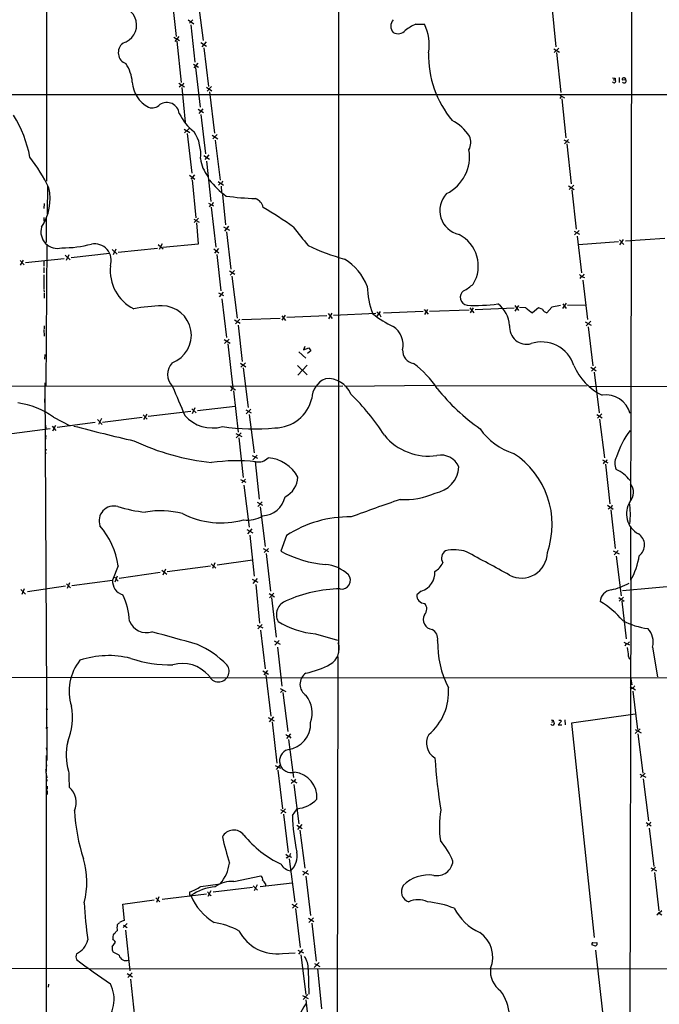
# Model space of a CAD drawing. Extents: x 15 to 1030, y 9 to 818.
# Drawn here: x 511 to 687, y 407 to 678 of the extents above; entities that cross this region are included whole.
import ezdxf

# ---------------------------------------------------------------- set-up
doc = ezdxf.new("R2010")
doc.units = 0
doc.header["$MEASUREMENT"] = 0
doc.layers.add('MAIN', color=5, linetype='CONTINUOUS')

msp = doc.modelspace()

# ---------------------------------------------------------------- linework, layer by layer
at = {"layer": 'MAIN'}
for p, q in [((518.7527, 817.7106), (518.5833, 633.73)), ((599.0167, 817.7953), (599.0167, 503.7666)), ((679.704, 700.1933), (679.45, 567.2666)), ((553.0427, 684.8686), (554.3127, 673.5233)), ((560.2393, 683.768), (561.7633, 672.4226)), ((657.6907, 681.9053), (658.876, 670.7293)), ((557.6147, 678.0953), (559.1387, 677.0793)), ((558.8847, 678.0953), (557.9533, 677.2486)), ((558.292, 676.7406), (559.4773, 666.496)), ((620.268, 676.91), (622.6387, 676.91)), ((553.6353, 673.354), (555.244, 672.4226)), ((555.0747, 673.5233), (553.8893, 672.1686)), ((554.482, 672.2533), (555.6673, 660.908)), ((561.086, 671.9146), (562.6947, 670.8986)), ((562.5253, 672.084), (561.34, 670.7293)), ((561.9327, 670.3906), (563.2027, 659.8073)), ((658.2833, 670.1366), (659.8073, 669.2053)), ((659.638, 670.306), (658.368, 669.1206)), ((659.0453, 669.1206), (660.2307, 658.114)), ((559.054, 665.9033), (560.4933, 665.1413)), ((560.2393, 666.242), (559.1387, 664.8873)), ((559.6467, 664.972), (560.9167, 654.05)), ((675.2167, 662.0933), (675.132, 661.67)), ((676.3173, 662.2626), (676.3173, 660.908)), ((555.0747, 660.654), (556.5987, 659.7226)), ((555.6673, 660.0613), (555.1593, 659.638)), ((555.8367, 659.4686), (556.768, 649.986)), ((562.61, 659.5533), (564.134, 658.622)), ((564.0493, 659.8073), (562.864, 658.4526)), ((674.624, 661.5853), (675.132, 661.67)), ((678.0953, 661.5853), (677.164, 661.5006)), ((840.1473, 657.4366), (410.972, 657.4366)), ((563.4567, 658.2833), (564.8113, 646.938)), ((659.892, 657.352), (661.2467, 656.6746)), ((660.4, 657.1826), (659.892, 656.5053)), ((660.4847, 656.336), (661.5853, 645.668)), ((560.324, 653.542), (561.848, 652.6106)), ((561.6787, 653.6266), (560.578, 652.3566)), ((561.086, 652.1026), (562.356, 641.2653)), ((557.9533, 648.2926), (556.5987, 647.0226)), ((556.514, 648.0386), (558.038, 647.1073)), ((557.3607, 646.8533), (558.6307, 635.9313)), ((564.2187, 646.3453), (565.7427, 645.3293)), ((565.5733, 646.5146), (564.388, 645.3293)), ((565.0653, 644.9906), (566.42, 633.984)), ((661.0773, 645.0753), (662.5167, 644.3133)), ((662.3473, 645.16), (661.2467, 643.9746)), ((661.8393, 643.9746), (663.0247, 632.968)), ((561.9327, 640.7573), (563.4567, 639.7413)), ((563.2873, 640.9266), (562.1867, 639.6566)), ((562.6947, 639.2333), (563.88, 628.142)), ((557.9533, 635.3386), (559.3927, 634.238)), ((559.308, 635.4233), (558.292, 634.238)), ((518.8373, 632.5446), (518.7527, 624.6706)), ((558.7153, 634.0686), (559.7313, 623.57)), ((565.8273, 633.6453), (567.3513, 632.6293)), ((566.42, 633.0526), (565.9967, 632.6293)), ((566.674, 632.2906), (566.7587, 630.5973)), ((662.3473, 632.3753), (663.8713, 631.444)), ((663.7867, 632.6293), (662.5167, 631.444)), ((567.0973, 630.0046), (567.8593, 621.7073)), ((663.2787, 631.2746), (664.464, 620.4373)), ((517.9907, 627.5493), (517.8213, 626.1946)), ((563.2027, 627.634), (564.5573, 626.872)), ((563.7953, 627.126), (563.372, 626.618)), ((563.9647, 626.5333), (565.2347, 615.5266)), ((517.8213, 623.6546), (517.906, 622.6386)), ((518.4987, 623.4853), (518.4987, 616.7966)), ((559.1387, 623.2313), (560.6627, 622.3846)), ((560.4933, 623.4853), (559.2233, 622.3)), ((560.4933, 616.458), (559.9853, 622.2153)), ((568.706, 621.284), (567.6053, 619.9293)), ((567.3513, 621.1146), (568.96, 620.1833)), ((568.1133, 619.76), (569.3833, 609.4306)), ((663.8713, 619.9293), (665.3107, 619.0826)), ((665.226, 620.0986), (663.956, 618.9133)), ((664.718, 618.5746), (665.9033, 608.4146)), ((518.668, 616.3733), (518.414, 577.2573)), ((549.3173, 616.2886), (550.7567, 615.0186)), ((550.418, 616.458), (549.656, 614.8493)), ((550.672, 615.5266), (560.4933, 616.458)), ((676.0633, 616.966), (665.0567, 616.204)), ((676.402, 617.5586), (677.5873, 616.2886)), ((676.4867, 616.1193), (677.5027, 617.6433)), ((688.848, 617.8973), (678.0107, 617.1353)), ((523.748, 613.3253), (525.1027, 612.0553)), ((524.764, 613.41), (524.002, 611.8013)), ((525.3567, 612.648), (535.94, 613.8333)), ((536.702, 614.8493), (538.0567, 613.5793)), ((537.718, 614.934), (536.956, 613.41)), ((538.3107, 614.172), (549.148, 615.2726)), ((564.642, 615.0186), (566.0813, 614.0026)), ((565.9967, 615.188), (564.8113, 613.8333)), ((565.4887, 613.4946), (566.5893, 603.504)), ((511.302, 611.8013), (512.4027, 610.616)), ((512.1487, 611.9706), (511.3867, 610.5313)), ((512.826, 611.2933), (523.494, 612.394)), ((517.906, 611.8013), (517.906, 610.2773)), ((517.906, 609.9386), (517.906, 608.4146)), ((517.906, 607.9066), (517.906, 604.012)), ((568.96, 609.0073), (570.484, 608.076)), ((569.1293, 607.822), (570.3993, 609.092)), ((569.6373, 607.568), (571.0767, 595.9686)), ((665.8187, 607.4833), (665.48, 606.8906)), ((666.1573, 607.314), (666.75, 607.1446)), ((666.242, 606.3826), (667.512, 595.63)), ((517.906, 603.8426), (517.9907, 603.0806)), ((517.9907, 602.8266), (517.9907, 601.472)), ((565.912, 602.9113), (567.3513, 602.234)), ((567.2667, 603.0806), (566.166, 601.8106)), ((566.8433, 601.3026), (568.1133, 590.6346)), ((647.5307, 599.44), (648.5467, 598.0853)), ((647.6153, 597.916), (648.6313, 599.44)), ((660.146, 599.44), (657.7753, 599.0166)), ((661.67, 600.1173), (660.654, 598.5933)), ((660.7387, 599.8633), (661.67, 598.5933)), ((662.0087, 599.5246), (667.004, 599.6093)), ((584.2847, 596.8153), (583.438, 595.376)), ((596.138, 597.2386), (597.2387, 595.884)), ((597.154, 597.3233), (596.2227, 595.7993)), ((609.2613, 597.2386), (597.5773, 596.7306)), ((609.5153, 596.3073), (610.5313, 597.8313)), ((610.362, 596.9), (610.616, 596.3073)), ((622.3, 597.8313), (611.378, 597.3233)), ((622.554, 598.3393), (623.6547, 597.0693)), ((623.4853, 598.3393), (622.6387, 596.9846)), ((624.078, 597.916), (635, 598.2546)), ((635.1693, 598.8473), (636.27, 597.408)), ((636.1007, 598.8473), (635.254, 597.408)), ((636.6087, 598.3393), (647.3613, 598.8473)), ((650.5787, 598.8473), (648.8007, 598.932)), ((654.05, 598.8473), (652.4413, 597.408)), ((655.066, 598.424), (654.05, 598.8473)), ((657.7753, 599.0166), (656.336, 597.408)), ((570.3993, 595.5453), (571.9233, 594.614)), ((571.8387, 595.7146), (570.6533, 594.4446)), ((571.3307, 594.0213), (572.516, 584.0306)), ((572.3467, 595.63), (582.93, 595.9686)), ((583.438, 596.646), (584.3693, 595.2913)), ((595.7993, 596.646), (584.7927, 596.138)), ((666.9193, 594.9526), (668.528, 594.0213)), ((667.1733, 593.852), (668.4433, 595.122)), ((517.906, 592.836), (517.9907, 590.9733)), ((517.9907, 593.852), (517.9907, 593.0053)), ((667.766, 593.598), (669.036, 582.8453)), ((567.5207, 590.042), (569.1293, 589.1106)), ((568.8753, 590.2113), (567.6053, 588.9413)), ((568.5367, 588.8566), (569.8913, 576.6646)), ((518.16, 585.978), (518.0753, 584.6233)), ((588.0947, 586.6553), (589.9573, 584.962)), ((589.7033, 588.1793), (589.3647, 587.248)), ((589.3647, 587.248), (590.804, 587.756)), ((591.3967, 586.994), (590.4653, 586.232)), ((590.804, 587.756), (591.3967, 586.994)), ((572.008, 583.5226), (573.4473, 582.5913)), ((573.3627, 583.692), (572.0927, 582.5066)), ((572.77, 582.2526), (574.1247, 571.3306)), ((587.6713, 582.93), (590.3807, 580.3053)), ((590.3807, 583.0146), (587.756, 580.2206)), ((668.4433, 582.422), (669.9673, 581.4906)), ((669.8827, 582.5913), (668.6127, 581.406)), ((669.3747, 581.0673), (670.7293, 569.8913)), ((518.16, 578.1886), (518.668, 474.1333)), ((469.0533, 577.1726), (600.202, 577.342)), ((569.8913, 576.6646), (569.2987, 575.9873)), ((570.0607, 575.9873), (571.4153, 564.5573)), ((570.1453, 576.4953), (570.6533, 576.2413)), ((625.348, 577.4266), (600.71, 577.1726)), ((667.4273, 577.342), (625.9407, 577.2573)), ((667.9353, 577.1726), (766.7413, 577.4266)), ((518.0753, 573.7013), (518.0753, 572.6853)), ((546.608, 568.96), (558.292, 570.3146)), ((558.6307, 570.992), (559.816, 569.8913)), ((559.4773, 571.246), (558.7153, 569.6373)), ((560.1547, 570.5686), (570.5687, 571.754)), ((573.4473, 570.738), (574.9713, 569.8913)), ((574.8867, 570.9073), (573.532, 569.6373)), ((671.4913, 569.6373), (670.306, 568.3673)), ((520.5307, 568.706), (525.1027, 566.3353)), ((531.9607, 567.182), (521.5467, 565.8273)), ((532.638, 568.0286), (533.908, 566.674)), ((533.7387, 568.2826), (532.892, 566.674)), ((533.9927, 567.3513), (544.9147, 568.706)), ((545.2533, 569.2986), (546.2693, 568.1133)), ((546.1847, 569.5526), (545.338, 568.0286)), ((574.3787, 569.3833), (575.7333, 558.8846)), ((670.1367, 569.468), (671.576, 568.5366)), ((670.8987, 568.1133), (672.2533, 557.53)), ((679.45, 567.2666), (679.3653, 545.846)), ((509.016, 564.2186), (519.5993, 565.5733)), ((518.3293, 566.5046), (518.414, 565.5733)), ((520.192, 566.166), (521.208, 564.9806)), ((521.0387, 566.42), (520.2767, 564.8113)), ((570.738, 564.2186), (572.3467, 563.372)), ((572.1773, 564.388), (570.8227, 563.0333)), ((571.5847, 563.0333), (572.77, 552.1113)), ((518.3293, 558.4613), (518.4987, 558.9693)), ((575.2253, 558.1226), (576.6647, 557.3606)), ((576.58, 558.2073), (575.3947, 556.9373)), ((576.072, 556.514), (577.1727, 546.1)), ((671.6607, 556.9373), (673.1847, 556.0906)), ((672.1687, 556.26), (671.83, 555.8366)), ((672.5073, 555.752), (673.6927, 544.83)), ((572.008, 551.5186), (573.4473, 550.7566)), ((573.3627, 551.6033), (572.3467, 550.5873)), ((572.9393, 549.9946), (574.3787, 538.3953)), ((576.58, 545.2533), (578.104, 544.4066)), ((577.9347, 545.338), (576.7493, 544.068)), ((577.4267, 543.9833), (578.7813, 533.0613)), ((673.1, 544.4066), (674.624, 543.3906)), ((673.7773, 543.7293), (673.2693, 543.3906)), ((673.9467, 543.1366), (675.2167, 532.4686)), ((573.786, 537.718), (575.3947, 536.7866)), ((575.1407, 537.8873), (573.9553, 536.5326)), ((679.3653, 538.6493), (679.3653, 523.748)), ((574.548, 536.194), (575.818, 524.8486)), ((584.708, 536.1093), (583.0993, 531.7913)), ((578.2733, 532.4686), (579.7127, 531.7066)), ((578.5273, 531.368), (579.7127, 532.5533)), ((674.624, 531.876), (676.2327, 531.0293)), ((675.9787, 531.9606), (674.878, 530.7753)), ((575.31, 529.2513), (565.5733, 527.8966)), ((579.0353, 531.114), (580.3053, 520.7846)), ((675.4707, 530.4366), (676.8253, 519.43)), ((538.3107, 527.7273), (536.7867, 523.8326)), ((550.3333, 526.542), (551.7727, 525.4413)), ((551.3493, 526.796), (550.672, 525.1873)), ((563.7953, 527.6426), (551.8573, 526.1186)), ((563.9647, 528.32), (565.2347, 527.1346)), ((564.9807, 528.574), (564.3033, 526.9653)), ((525.526, 522.3086), (536.7867, 523.8326)), ((538.0567, 524.9333), (537.3793, 523.24)), ((537.972, 523.9173), (538.3107, 523.494)), ((549.91, 525.8646), (538.5647, 524.256)), ((575.2253, 524.0866), (576.7493, 523.24)), ((576.58, 524.256), (575.3947, 522.9013)), ((721.5293, 524.8486), (677.164, 520.8693)), ((679.45, 523.748), (678.688, 40.5553)), ((511.556, 521.208), (512.826, 519.938)), ((512.4873, 521.3773), (511.81, 519.8533)), ((523.8327, 522.1393), (513.334, 520.6153)), ((524.0867, 522.8166), (525.1873, 521.6313)), ((524.9333, 523.0706), (524.256, 521.462)), ((576.2413, 522.5626), (577.2573, 511.9793)), ((621.792, 520.7846), (620.522, 519.7686)), ((579.882, 520.1073), (581.406, 519.176)), ((581.152, 520.192), (579.9667, 518.922)), ((580.5593, 519.0066), (581.8293, 508.0846)), ((676.148, 519.0066), (677.672, 517.9906)), ((677.5027, 519.0913), (676.3173, 517.9906)), ((676.9947, 517.9906), (678.18, 507.6613)), ((576.58, 511.3866), (578.1887, 510.6246)), ((577.9347, 511.556), (576.7493, 510.3706)), ((577.5113, 510.032), (578.7813, 499.364)), ((592.6667, 509.016), (598.7627, 507.238)), ((581.3213, 507.0686), (582.93, 506.1373)), ((582.676, 507.1533), (581.4907, 505.8833)), ((582.168, 505.3753), (583.438, 494.6226)), ((677.5873, 506.73), (679.1113, 505.968)), ((678.18, 506.222), (677.8413, 505.6293)), ((685.4613, 505.3753), (686.816, 497.1626)), ((598.8473, 502.7506), (598.5087, 336.7193)), ((678.7727, 502.92), (679.1113, 501.9886)), ((425.8733, 496.824), (563.372, 497.078)), ((563.88, 496.9086), (839.8933, 496.9933)), ((578.1887, 498.856), (579.7127, 497.9246)), ((579.4587, 498.9406), (578.4427, 497.7553)), ((578.9507, 497.6706), (580.39, 486.3253)), ((679.3653, 497.078), (679.7887, 494.9613)), ((582.93, 493.9453), (584.454, 493.0986)), ((679.2807, 494.4533), (680.8047, 493.6066)), ((679.8733, 494.03), (679.3653, 493.6913)), ((583.692, 493.522), (583.0147, 492.8446)), ((583.692, 492.8446), (585.0467, 482.092)), ((680.0427, 493.1833), (681.3127, 482.6846)), ((579.628, 485.9866), (581.2367, 485.0553)), ((581.0673, 486.156), (579.882, 484.8013)), ((680.72, 486.8333), (663.1093, 484.378)), ((580.7287, 484.8013), (581.9987, 473.3713)), ((657.6907, 484.7166), (658.114, 484.886)), ((658.114, 485.2246), (658.114, 484.886)), ((660.4, 484.9706), (659.4687, 483.9546)), ((659.4687, 483.9546), (660.4847, 483.9546)), ((660.146, 485.2246), (660.4, 484.9706)), ((661.3313, 485.3093), (661.416, 483.9546)), ((663.1093, 484.378), (669.3747, 425.3653)), ((682.0747, 482.854), (680.72, 481.584)), ((585.8087, 481.4146), (584.708, 480.1446)), ((585.47, 480.7373), (585.8933, 480.2293)), ((680.72, 482.6846), (682.3287, 481.7533)), ((681.3973, 481.4146), (682.752, 470.662)), ((518.4987, 477.6046), (518.668, 476.6733)), ((585.216, 479.8906), (586.5707, 469.392)), ((518.4987, 475.488), (518.4987, 471.0853)), ((581.5753, 472.7786), (583.0147, 472.0166)), ((582.93, 472.948), (581.8293, 471.678)), ((518.4987, 470.5773), (518.4987, 123.1053)), ((518.668, 469.646), (518.668, 469.3073)), ((582.2527, 471.424), (583.6073, 460.8406)), ((681.99, 470.3233), (683.5987, 469.4766)), ((683.4293, 470.5773), (682.1593, 469.392)), ((518.668, 468.376), (518.414, 468.376)), ((518.7527, 467.0213), (518.7527, 466.1746)), ((585.8933, 468.884), (587.502, 467.9526)), ((586.74, 467.5293), (588.0947, 456.692)), ((586.9093, 468.376), (587.248, 468.9686)), ((682.9213, 469.0533), (684.3607, 457.454)), ((518.7527, 465.1586), (518.668, 464.6506)), ((583.0147, 460.5866), (584.454, 459.8246)), ((584.3693, 460.756), (583.0993, 459.486)), ((583.8613, 459.3166), (585.1313, 448.7333)), ((586.3167, 458.978), (587.5867, 460.8406)), ((587.502, 456.2686), (589.026, 455.3373)), ((588.8567, 456.438), (587.6713, 455.0833)), ((683.6833, 457.0306), (685.1227, 456.0993)), ((684.1913, 456.5226), (683.8527, 455.93)), ((588.3487, 454.914), (589.7033, 444.4153)), ((684.53, 455.5066), (685.8, 444.9233)), ((584.5387, 448.31), (585.0467, 447.8866)), ((585.0467, 447.8866), (586.0627, 447.4633)), ((585.5547, 448.1406), (585.5547, 447.802)), ((584.8773, 447.3786), (584.6233, 447.2093)), ((585.3853, 447.04), (586.994, 435.102)), ((570.1453, 440.7746), (577.596, 442.2986)), ((589.1107, 443.6533), (590.7193, 442.8066)), ((590.55, 443.8226), (589.1953, 442.5526)), ((589.9573, 442.214), (591.312, 431.3766)), ((684.9533, 444.5846), (686.562, 443.738)), ((686.308, 444.754), (685.2073, 443.6533)), ((685.9693, 443.23), (687.2393, 432.7313)), ((561.086, 439.42), (566.42, 440.182)), ((575.4793, 439.5893), (576.6647, 438.404)), ((576.58, 439.8433), (575.7333, 438.2346)), ((577.4267, 439.42), (586.232, 440.436)), ((578.866, 440.182), (578.866, 439.5893)), ((550.418, 435.9486), (562.61, 437.388)), ((558.038, 437.2186), (558.038, 437.896)), ((563.88, 438.2346), (563.0333, 436.626)), ((563.4567, 437.2186), (563.9647, 436.9646)), ((575.31, 439.0813), (564.4727, 437.8113)), ((539.5807, 434.5093), (548.2167, 435.6946)), ((540.0887, 430.022), (539.5807, 434.5093)), ((548.7247, 436.2873), (549.8253, 435.1866)), ((549.5713, 436.5413), (548.894, 435.0173)), ((586.1473, 434.5093), (587.8407, 433.6626)), ((587.5867, 434.7633), (586.3167, 433.4086)), ((587.1633, 433.324), (588.4333, 422.5713)), ((688.0013, 432.7313), (686.6467, 431.4613)), ((686.9853, 432.2233), (688.0013, 431.6306)), ((540.766, 429.1753), (539.6653, 428.0746)), ((539.8347, 428.752), (540.8507, 428.0746)), ((590.7193, 430.6993), (592.2433, 429.768)), ((592.074, 430.784), (590.804, 429.514)), ((591.6507, 429.26), (592.836, 418.846)), ((537.0407, 426.2966), (537.3793, 426.5506)), ((540.3427, 427.3973), (541.528, 416.1366)), ((536.702, 422.7406), (537.5487, 424.0953)), ((669.7133, 422.9946), (668.782, 423.3333)), ((669.036, 423.926), (670.1367, 424.0106)), ((670.1367, 423.3333), (669.7133, 422.9946)), ((538.5647, 420.4546), (536.956, 421.3013)), ((583.6073, 420.9626), (587.0787, 421.132)), ((587.756, 421.894), (589.3647, 421.132)), ((589.1107, 422.0633), (588.01, 420.7933)), ((588.6027, 420.624), (589.9573, 409.6173)), ((669.7133, 421.894), (675.386, 372.364)), ((593.6827, 418.4226), (592.328, 417.068)), ((592.4127, 418.1686), (593.852, 417.322)), ((446.6167, 416.7293), (529.9287, 416.8986)), ((530.5213, 416.7293), (761.6613, 416.8986)), ((540.8507, 415.4593), (542.29, 414.528)), ((542.2053, 415.6286), (541.02, 414.3586)), ((590.6347, 416.56), (590.804, 409.702)), ((593.1747, 416.814), (594.36, 405.7226)), ((519.176, 412.496), (519.0913, 411.6493)), ((541.6973, 413.8506), (542.798, 403.606)), ((590.55, 409.6173), (589.28, 408.2626)), ((589.1107, 409.3633), (590.6347, 408.5166)), ((589.9573, 408.178), (591.312, 397.0866))]:
    msp.add_line(p, q, dxfattribs=at)
for centre, radius in [((518.414, 559.6678), 0.1058), ((518.6679, 488.2162), 0.1411), ((518.7103, 483.0657), 0.1338)]:
    msp.add_circle(centre, radius, dxfattribs=at)
for centre, radius, start, end in [((538.353, 676.656), 5.0672, 283.806979, 103.806979), ((616.0612, 676.402), 2.6566, 137.988902, 222.011098), ((624.8993, 665.7435), 12.0888, 112.526204, 128.406364), ((612.5854, 671.4909), 11.4208, 347.587476, 28.326307), ((615.3622, 677.0161), 2.7106, 241.94405, 318.403851), ((541.623, 669.1119), 3.266, 128.705562, 248.524681), ((652.8027, 668.754), 29.0648, 179.444081, 219.136239), ((532.5259, 660.456), 9.6942, 3.173077, 35.406587), ((675.0473, 664.0394), 1.9535, 252.340475, 274.974823), ((677.5026, 661.7547), 0.4233, 89.986464, 216.886139), ((677.6297, 661.7124), 0.4826, 344.731346, 105.257201), ((550.4358, 661.3909), 8.2401, 182.770563, 242.98312), ((555.5403, 660.9503), 0.898, 278.130102, 351.869898), ((674.8734, 661.2821), 0.4662, 206.064784, 56.309932), ((677.6297, 661.289), 0.5462, 212.471192, 32.467974), ((547.6797, 656.8126), 2.9336, 250.339607, 317.002919), ((551.7167, 651.8995), 3.4728, 7.563353, 123.000005), ((482.5938, 634.7221), 31.9148, 10.127556, 32.454683), ((568.623, 658.962), 14.9968, 206.132942, 231.186907), ((624.4573, 639.0695), 12.7376, 33.453779, 62.905882), ((550.0509, 641.165), 11.022, 353.465088, 33.67565), ((631.1489, 644.4038), 4.2823, 331.584522, 23.20755), ((471.5215, 608.1294), 53.3153, 26.43846, 37.159842), ((623.6556, 640.4826), 11.4161, 296.417363, 9.495903), ((570.958, 641.1549), 10.0341, 187.123387, 217.83552), ((585.839, 652.7239), 29.2025, 219.704283, 232.4185), ((566.293, 633.9416), 0.898, 278.130102, 351.869898), ((505.3748, 628.8618), 14.2074, 326.547502, 12.212859), ((579.6384, 719.7951), 90.9578, 262.666857, 267.806284), ((633.6516, 625.609), 6.7672, 136.600499, 257.665514), ((563.6683, 628.015), 0.898, 278.130102, 351.869898), ((574.9937, 625.7615), 3.3508, 11.832737, 69.691116), ((525.1748, 536.0777), 104.8158, 54.143974, 59.563127), ((521.6144, 619.7616), 4.5654, 163.869461, 285.268767), ((1858.6077, 1634.4939), 1626.4031, 218.5452146, 218.7743965), ((627.8352, 610.3771), 9.6656, 328.77599, 63.114972), ((523.3856, 643.8264), 28.4748, 268.855207, 285.394678), ((531.8152, 611.8359), 4.6201, 341.396815, 100.860234), ((618.377, 675.089), 65.3227, 244.868571, 254.231339), ((548.0276, 609.1127), 11.8994, 173.973478, 243.017842), ((593.2218, 599.6391), 14.6016, 20.589342, 59.53356), ((835.0686, 819.3147), 271.0633, 231.224788, 231.453958), ((665.5082, 608.7391), 1.2937, 283.888001, 333.43693), ((628.2766, 613.8459), 11.5376, 296.315202, 312.698639), ((629.9122, 605.4159), 23.0304, 181.597143, 201.022722), ((634.7555, 601.7329), 2.2356, 127.60547, 261.039498), ((636.6081, 650.504), 51.0269, 267.528054, 277.0535), ((638.6504, 593.7339), 7.4437, 1.560427, 55.430348), ((551.1831, 556.0643), 43.2978, 91.012507, 101.394977), ((550.3932, 591.27), 8.0853, 290.403766, 89.824257), ((627.7245, 622.3376), 31.7346, 232.52042, 244.549758), ((821.576, 808.9856), 299.3187, 224.888779, 225.117975), ((656.2677, 604.2846), 7.8695, 223.704072, 240.906785), ((657.2248, 599.8207), 2.5712, 212.902052, 249.777011), ((610.7095, 588.6306), 6.0772, 346.849635, 56.233056), ((650.8112, 593.523), 4.738, 174.992022, 284.756304), ((654.9234, 580.1035), 9.3031, 17.687445, 108.198123), ((620.3721, 587.1197), 3.747, 178.037766, 259.282938), ((556.6451, 580.4764), 4.7039, 136.873658, 224.615863), ((603.8758, 561.8908), 26.719, 33.350942, 53.74924), ((678.6136, 589.1923), 16.0951, 202.897286, 244.071443), ((597.8407, 573.6049), 6.1957, 113.441081, 177.542141), ((595.9848, 572.3506), 6.9654, 22.85544, 95.014278), ((2565.7988, 1419.794), 2181.7826, 202.7187403, 202.947925), ((570.4558, 577.7511), 1.2937, 206.563071, 256.111999), ((556.0537, 527.9276), 66.1012, 32.774667, 45.477341), ((671.7474, 613.1247), 58.4, 218.738365, 234.655272), ((507.9649, 551.3487), 21.4284, 54.097379, 82.641735), ((581.4196, 576.2455), 10.5031, 270.387861, 346.931622), ((672.6919, 567.9989), 6.8104, 14.655737, 99.430511), ((564.2885, 575.8761), 10.1665, 221.57719, 285.542694), ((670.5011, 1117.236), 569.5886, 255.316143, 257.026547), ((575.5881, 623.0361), 57.5968, 261.437577, 275.882083), ((652.4351, 575.5328), 17.6159, 214.762708, 252.684374), ((696.3407, 551.5867), 21.6896, 141.864346, 163.397714), ((518.9855, 563.118), 0.7036, 133.779165, 226.220835), ((571.3575, 623.3878), 67.6087, 244.853906, 263.794451), ((623.8197, 573.7382), 15.7827, 219.446316, 278.343935), ((571.1457, 506.5985), 50.0821, 84.257624, 98.145958), ((576.9367, 559.9935), 3.6486, 257.655831, 317.530359), ((578.6685, 547.0631), 10.5108, 29.232028, 84.762338), ((627.2068, 552.8933), 5.3431, 23.104815, 101.84558), ((634.432, 539.1103), 23.3917, 340.671472, 56.941733), ((672.0417, 557.149), 0.898, 278.130102, 351.869898), ((678.5214, 555.975), 3.4742, 148.621328, 208.587032), ((624.4684, 555.3714), 7.6624, 278.507731, 357.146893), ((670.5659, 544.2764), 11.1706, 38.725333, 63.954738), ((581.5178, 552.4692), 6.3288, 295.924935, 357.525902), ((676.4585, 547.9273), 3.7734, 318.410973, 39.615045), ((577.8511, 548.0891), 6.566, 272.207394, 348.475465), ((813.2036, -25.4075), 604.5105, 109.0445351, 110.4000123), ((617.1801, 566.425), 20.4467, 266.550935, 294.323917), ((684.541, 542.0363), 6.256, 147.22873, 241.612403), ((537.1414, 540.139), 4.076, 74.567839, 200.163975), ((549.4379, 580.3155), 37.9419, 252.812371, 264.567764), ((549.9457, 518.81), 24.0855, 75.426834, 99.800296), ((673.1992, 544.8862), 1.2933, 296.551182, 346.121711), ((659.1412, 541.9575), 20.2266, 352.5263, 9.134706), ((566.6188, 563.0499), 23.4663, 243.11141, 285.410823), ((574.0729, 547.6849), 7.3592, 260.471632, 303.213926), ((601.8052, 509.9242), 31.2726, 88.748914, 123.141974), ((517.0835, 524.7302), 21.4378, 8.036554, 40.785607), ((679.6003, 533.4385), 3.6661, 307.276244, 57.56273), ((598.1523, 559.3068), 31.3639, 241.318101, 264.921593), ((629.706, 529.8543), 2.364, 121.218968, 212.791292), ((630.8949, 521.2222), 10.9239, 72.179577, 102.76786), ((-968.4984, -2434.9696), 3371.8584, 61.3901555, 61.6193364), ((649.3909, 531.4914), 7.1155, 242.372197, 359.006299), ((662.0512, 533.6392), 20.0139, 330.381814, 351.037553), ((594.7457, 518.0206), 10.0652, 46.091297, 86.409675), ((620.3731, 525.75), 5.1641, 285.947682, 5.03582), ((622.7001, 531.0267), 5.5859, 300.28789, 333.954225), ((540.66, 523.5031), 3.8873, 175.137579, 253.880288), ((537.2452, 523.7691), 0.7417, 11.525044, 92.720065), ((599.8854, 523.7341), 2.3985, 259.298169, 39.880199), ((599.8057, 484.8427), 36.5364, 90.573494, 114.553414), ((674.5304, 517.6903), 3.4691, 98.271881, 176.435204), ((670.6301, 537.8744), 17.0929, 281.4775, 299.421662), ((524.1817, 511.9506), 17.2699, 1.780874, 26.916691), ((585.9881, 514.2284), 4.0818, 109.533625, 206.570073), ((622.6946, 519.5787), 2.1809, 175.004655, 270.754021), ((621.0638, 515.8753), 2.2522, 314.368583, 42.53842), ((658.9376, 497.3603), 23.8594, 39.873921, 59.441945), ((625.1259, 512.9775), 2.8008, 152.62619, 262.396435), ((686.9442, 531.1862), 20.9129, 242.379461, 262.435827), ((546.1728, 514.4244), 5.1108, 202.272936, 286.496081), ((594.556, 532.2247), 23.2855, 238.349571, 265.346109), ((623.5136, 507.6755), 2.8145, 349.30769, 63.820963), ((680.3336, 506.7921), 5.3199, 344.554353, 43.518589), ((417.9329, 17.0269), 509.2869, 73.784151, 75.247015), ((549.7274, 482.1804), 26.0502, 44.578371, 66.40445), ((594.2195, 504.9388), 4.9838, 300.257099, 18.990827), ((654.3808, 506.684), 28.1054, 179.043239, 206.565689), ((678.053, 507.4498), 1.2343, 275.905504, 329.027486), ((1250.1397, 567.5623), 575.0121, 186.2255959, 186.4547811), ((535.6663, 478.0835), 24.9212, 75.79441, 108.370824), ((552.6992, 534.7395), 34.2817, 251.430437, 271.140085), ((538.4855, 493.1984), 13.6671, 141.348703, 197.365179), ((556.0396, 491.3119), 9.5309, 40.496706, 106.195352), ((565.9539, 498.6982), 2.9229, 204.172867, 37.180398), ((585.3923, 521.1828), 23.4694, 281.426898, 298.888999), ((592.0428, 495.1151), 3.659, 123.148922, 238.420709), ((614.1556, 492.8917), 15.1366, 309.698172, 4.634036), ((679.5771, 495.0037), 1.0177, 286.919786, 343.067804), ((583.7258, 487.1601), 8.0235, 340.995531, 37.082557), ((507.8543, 485.918), 17.876, 337.971526, 10.3164), ((584.165, 484.1976), 7.1556, 277.07794, 2.801227), ((657.9114, 484.384), 0.5413, 208.710153, 68.021704), ((657.9448, 486.1568), 0.9474, 243.448472, 280.287538), ((659.892, 612.2245), 127.0002, 269.885409, 270.114592), ((711.9619, 734.9911), 283.981, 243.320357, 243.54954), ((628.046, 478.9162), 4.8218, 151.116324, 238.370468), ((538.8671, 475.6437), 14.8764, 166.116391, 197.501116), ((585.978, 474.0063), 3.2258, 106.771037, 286.771037), ((824.6232, 489.7776), 199.6677, 184.298899, 188.455768), ((518.4986, 472.6622), 0.2182, 320.913782, 112.81582), ((516.3664, 470.9111), 2.1583, 351.102866, 18.426554), ((539.6698, 450.5492), 29.9106, 134.885273, 135.114727), ((518.4987, 469.773), 0.2116, 323.124688, 90), ((1625.4112, 511.3176), 1101.4638, 182.0888546, 182.3180432), ((586.1771, 464.0978), 6.8574, 354.707762, 83.870551), ((645.6679, 468.63), 127.0002, 179.885409, 180.114592), ((521.3456, 462.5754), 5.4629, 334.784028, 50.115066), ((587.8268, 465.9063), 2.6346, 110.380163, 134.566345), ((518.2207, 465.4852), 0.6242, 328.453829, 44.227622), ((586.9256, 469.1111), 8.2969, 274.570204, 317.119253), ((581.0031, 463.5871), 54.8169, 183.49226, 197.569429), ((640.9378, 460.2964), 54.637, 181.382691, 192.036589), ((656.6205, 455.9278), 29.8342, 171.345167, 187.49681), ((683.8811, 457.7781), 1.2933, 283.878289, 333.448818), ((570.1388, 451.4059), 3.5327, 37.557912, 152.240251), ((697.068, 484.3802), 133.7755, 193.543889, 196.737478), ((595.844, 472.1869), 29.5231, 219.120265, 244.607494), ((612.7013, 439.3615), 19.1379, 21.458226, 41.470491), ((584.8712, 447.6629), 0.2843, 271.229162, 51.88465), ((670.4114, 363.6475), 119.7487, 134.893867, 135.123016), ((582.2485, 447.7651), 5.3752, 311.478628, 12.217223), ((506.565, 440.5184), 23.1173, 346.017316, 16.386142), ((558.4112, 447.173), 10.6309, 318.881811, 352.876053), ((586.3295, 447.333), 3.6325, 210.012905, 261.757027), ((626.082, 446.8495), 4.4574, 259.416115, 353.728796), ((577.1093, 441.3885), 1.0321, 344.535025, 61.86318), ((623.7996, 432.6783), 9.8985, 81.496453, 135.029469), ((553.8769, 450.0282), 12.826, 288.930935, 304.199168), ((569.4586, 433.5138), 7.2932, 84.597244, 127.040688), ((576.1571, 438.7429), 3.0674, 27.979423, 50.602432), ((619.2805, 438.0151), 2.9868, 146.261517, 251.256292), ((558.2074, 437.0493), 0.2394, 135.016916, 315), ((566.0907, 426.2038), 13.1714, 94.464997, 125.849682), ((572.6765, 442.7874), 15.472, 202.446042, 239.081462), ((732.5526, 564.5572), 211.6803, 216.752594, 216.981777), ((610.4536, 437.8383), 81.5081, 182.042982, 189.284527), ((620.903, 429.515), 6.2318, 65.520054, 114.479946), ((620.6161, 407.1529), 28.1801, 68.702784, 84.156226), ((644.2907, 440.4927), 15.1922, 207.794356, 245.035259), ((544.2032, 428.0323), 6.1989, 172.544922, 187.455078), ((369.0329, 598.5128), 239.4975, 314.889638, 315.118804), ((540.7939, 426.0811), 4.0035, 100.145352, 120.96572), ((560.4913, 405.3779), 24.5049, 63.082878, 80.047078), ((539.3254, 425.323), 2.4835, 156.91925, 188.824743), ((368.368, 596.2393), 239.4975, 314.885409, 315.114591), ((581.9925, 432.5317), 11.6812, 207.002889, 277.945935), ((633.2743, 419.9464), 8.1904, 337.514503, 55.793831), ((524.0622, 426.3882), 6.1892, 297.090014, 344.055621), ((325.5198, 255.1565), 271.1025, 38.546874, 38.77604), ((669.1066, 423.545), 0.3875, 100.497939, 213.11188), ((839.4866, 423.6719), 169.3502, 179.885409, 180.114558), ((528.7876, 420.0736), 2.0696, 157.128208, 202.869241), ((538.5084, 422.3173), 1.8553, 166.811644, 213.203564), ((540.4941, 420.973), 1.9979, 195.039304, 290.363377), ((651.19, 582.5285), 205.1984, 232.713523, 235.915579), ((585.088, 416.8984), 5.557, 356.508755, 35.381503), ((647.4941, 416.0992), 6.6904, 173.866827, 234.783683), ((527.9509, 408.3534), 9.2638, 311.400968, 27.149512), ((632.9591, 402.919), 13.1722, 4.465628, 35.848957), ((603.4534, 397.5842), 16.5004, 144.877608, 196.968546)]:
    msp.add_arc(centre, radius, start, end, dxfattribs=at)

doc.saveas('drawing.dxf')
